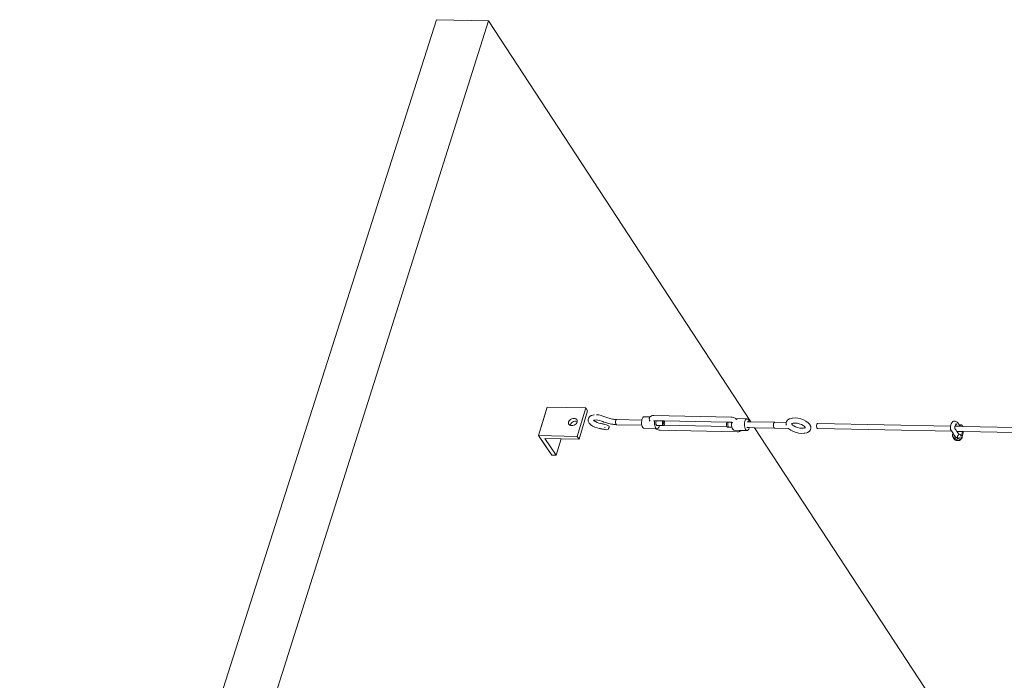
# Model space of a CAD drawing. Units: inches. Extents: x -577 to 567, y 11 to 604.
# Drawn here: x -532 to -439, y 376 to 439 of the extents above; entities that cross this region are included whole.
import ezdxf

# ---------------------------------------------------------------- set-up
doc = ezdxf.new("R2010")
doc.units = ezdxf.units.IN
doc.header["$MEASUREMENT"] = 0
doc.layers.add('Capa 1', color=7, linetype='Continuous')

# ---------------------------------------------------------------- blocks, each defined once
blk = doc.blocks.new('block 3')
at = {"layer": 'Capa 1', "color": 7, "lineweight": 9, "true_color": 0xffffff}
for points in [[(-492.919, 438.516), (-532.367, 314.878)], [(-527.081, 314.768), (-487.998, 438.421)], [(-487.998, 438.421), (-492.919, 438.516)], [(-463.155, 400.451), (-487.998, 438.421)], [(-482.418, 401.837), (-483.24, 399.148)], [(-482.829, 400.494), (-482.418, 401.837)], [(-482.418, 401.837), (-478.774, 401.765)], [(-478.774, 401.765), (-479.59, 399.076)], [(-479.414, 398.816), (-478.597, 401.503)], [(-478.597, 401.503), (-478.774, 401.765)], [(-478.431, 400.916), (-478.506, 400.805)], [(-478.431, 400.916), (-478.392, 400.955)], [(-478.254, 401.037), (-478.392, 400.955)], [(-478.254, 401.037), (-478.209, 401.059)], [(-478.026, 401.106), (-478.209, 401.059)], [(-478.026, 401.106), (-477.984, 401.11)], [(-477.542, 401.102), (-477.774, 401.122)], [(-477.304, 401.048), (-477.542, 401.102)], [(-477.085, 400.971), (-477.304, 401.048)], [(-476.978, 400.926), (-477.085, 400.971)], [(-476.877, 400.889), (-476.978, 400.926)], [(-476.775, 400.854), (-476.877, 400.889)], [(-476.672, 400.821), (-476.775, 400.854)], [(-473.412, 400.795), (-473.358, 400.874)], [(-473.358, 400.874), (-473.296, 400.917)], [(-473.296, 400.917), (-473.231, 400.924)], [(-473.231, 400.924), (-472.694, 400.914)], [(-472.754, 400.813), (-472.729, 400.863)], [(-472.729, 400.863), (-472.694, 400.914)], [(-472.694, 400.914), (-472.691, 400.919)], [(-472.691, 400.919), (-472.653, 400.957)], [(-472.653, 400.957), (-472.586, 400.997)], [(-472.586, 400.997), (-472.541, 401.019)], [(-472.541, 401.019), (-472.457, 401.041)], [(-472.457, 401.041), (-472.415, 401.044)], [(-472.415, 401.044), (-472.333, 401.049)], [(-472.333, 401.049), (-465.012, 400.905)], [(-465.012, 400.905), (-464.92, 400.896)], [(-464.92, 400.896), (-464.819, 400.874)], [(-464.819, 400.874), (-464.721, 400.839)], [(-464.721, 400.839), (-464.634, 400.794)], [(-482.829, 400.494), (-483.24, 399.148)], [(-480.41, 400.359), (-480.397, 400.446)], [(-480.394, 400.276), (-480.41, 400.359)], [(-480.397, 400.446), (-480.357, 400.532)], [(-480.351, 400.206), (-480.394, 400.276)], [(-480.357, 400.532), (-480.292, 400.613)], [(-480.283, 400.151), (-480.351, 400.206)], [(-480.292, 400.613), (-480.207, 400.681)], [(-480.228, 400.128), (-480.283, 400.151)], [(-480.228, 400.128), (-480.22, 400.185)], [(-480.196, 400.115), (-480.228, 400.128)], [(-480.22, 400.185), (-480.18, 400.271)], [(-480.207, 400.681), (-480.106, 400.733)], [(-480.095, 400.102), (-480.196, 400.115)], [(-480.18, 400.271), (-480.115, 400.352)], [(-480.115, 400.352), (-480.029, 400.42)], [(-480.106, 400.733), (-479.998, 400.765)], [(-479.986, 400.111), (-480.095, 400.102)], [(-480.029, 400.42), (-479.929, 400.472)], [(-479.998, 400.765), (-479.89, 400.773)], [(-479.878, 400.143), (-479.986, 400.111)], [(-479.929, 400.472), (-479.821, 400.503)], [(-479.89, 400.773), (-479.789, 400.76)], [(-479.778, 400.194), (-479.878, 400.143)], [(-479.821, 400.503), (-479.713, 400.512)], [(-479.789, 400.76), (-479.701, 400.725)], [(-479.692, 400.263), (-479.778, 400.194)], [(-479.713, 400.512), (-479.611, 400.499)], [(-479.701, 400.725), (-479.633, 400.67)], [(-479.627, 400.343), (-479.692, 400.263)], [(-479.633, 400.67), (-479.59, 400.599)], [(-479.587, 400.43), (-479.627, 400.343)], [(-479.611, 400.499), (-479.579, 400.486)], [(-479.59, 400.599), (-479.574, 400.517)], [(-479.579, 400.486), (-479.587, 400.43)], [(-479.574, 400.517), (-479.579, 400.486)], [(-478.544, 400.568), (-478.538, 400.7)], [(-478.533, 400.515), (-478.544, 400.568)], [(-478.538, 400.7), (-478.531, 400.755)], [(-478.533, 400.515), (-478.47, 400.376)], [(-478.531, 400.755), (-478.506, 400.805)], [(-478.444, 400.333), (-478.47, 400.376)], [(-478.444, 400.333), (-478.322, 400.199)], [(-478.289, 400.173), (-478.322, 400.199)], [(-478.289, 400.173), (-478.123, 400.054)], [(-478.123, 400.054), (-477.92, 399.95)], [(-478.014, 400.587), (-478.036, 400.556)], [(-478.014, 400.587), (-478.036, 400.575)], [(-477.997, 400.598), (-478.014, 400.587)], [(-477.99, 400.601), (-478.005, 400.597)], [(-477.99, 400.601), (-477.997, 400.598)], [(-477.997, 400.598), (-477.996, 400.596)], [(-477.996, 400.596), (-477.936, 400.529)], [(-477.996, 400.596), (-477.984, 400.569)], [(-477.898, 400.625), (-477.99, 400.601)], [(-477.936, 400.529), (-477.853, 400.47)], [(-477.898, 400.625), (-477.935, 400.623)], [(-477.92, 399.95), (-477.69, 399.869)], [(-477.786, 400.632), (-477.898, 400.625)], [(-477.853, 400.47), (-477.707, 400.395)], [(-477.621, 400.617), (-477.786, 400.632)], [(-477.707, 400.395), (-477.544, 400.337)], [(-477.45, 400.579), (-477.621, 400.617)], [(-477.544, 400.337), (-477.371, 400.299)], [(-477.471, 399.949), (-477.477, 399.95)], [(-477.277, 400.518), (-477.45, 400.579)], [(-477.366, 400.298), (-477.371, 400.299)], [(-477.366, 400.298), (-477.306, 400.288)], [(-477.306, 400.288), (-477.237, 400.274)], [(-477.174, 400.476), (-477.277, 400.518)], [(-477.237, 400.274), (-477.167, 400.26)], [(-477.06, 400.433), (-477.174, 400.476)], [(-477.097, 400.246), (-477.167, 400.26)], [(-477.026, 400.23), (-477.097, 400.246)], [(-476.942, 400.393), (-477.06, 400.433)], [(-476.956, 400.214), (-477.026, 400.23)], [(-476.986, 399.915), (-476.97, 399.913)], [(-476.949, 399.91), (-476.97, 399.913)], [(-476.824, 400.355), (-476.942, 400.393)], [(-476.9, 400.2), (-476.885, 400.196)], [(-476.885, 400.196), (-476.864, 400.19)], [(-476.864, 400.19), (-476.549, 400.03)], [(-476.705, 400.321), (-476.824, 400.355)], [(-476.583, 400.29), (-476.705, 400.321)], [(-476.568, 400.792), (-476.672, 400.821)], [(-476.582, 399.924), (-476.603, 399.852)], [(-476.463, 400.263), (-476.583, 400.29)], [(-476.582, 399.924), (-476.57, 399.959)], [(-476.552, 400.02), (-476.57, 399.959)], [(-476.462, 400.765), (-476.568, 400.792)], [(-476.549, 400.03), (-476.552, 400.02)], [(-476.342, 400.24), (-476.463, 400.263)], [(-476.356, 400.741), (-476.462, 400.765)], [(-476.252, 400.72), (-476.356, 400.741)], [(-476.221, 400.219), (-476.342, 400.24)], [(-476.146, 400.703), (-476.252, 400.72)], [(-476.102, 400.203), (-476.221, 400.219)], [(-476.042, 400.688), (-476.146, 400.703)], [(-475.983, 400.19), (-476.102, 400.203)], [(-475.938, 400.678), (-476.042, 400.688)], [(-475.863, 400.182), (-475.983, 400.19)], [(-475.952, 400.446), (-475.946, 400.508)], [(-475.952, 400.381), (-475.952, 400.446)], [(-475.945, 400.32), (-475.952, 400.381)], [(-475.946, 400.508), (-475.933, 400.565)], [(-475.932, 400.267), (-475.945, 400.32)], [(-475.839, 400.67), (-475.938, 400.678)], [(-475.933, 400.565), (-475.914, 400.613)], [(-475.912, 400.224), (-475.932, 400.267)], [(-475.914, 400.613), (-475.892, 400.647)], [(-475.889, 400.195), (-475.912, 400.224)], [(-475.892, 400.647), (-475.866, 400.667)], [(-475.863, 400.182), (-475.889, 400.195)], [(-475.866, 400.667), (-475.839, 400.67)], [(-475.863, 400.182), (-473.466, 400.135)], [(-475.839, 400.67), (-473.468, 400.624)], [(-473.494, 400.42), (-473.482, 400.561)], [(-473.489, 400.275), (-473.494, 400.42)], [(-473.467, 400.139), (-473.489, 400.275)], [(-473.482, 400.561), (-473.468, 400.624)], [(-473.468, 400.624), (-473.454, 400.688)], [(-473.466, 400.135), (-473.467, 400.139)], [(-473.43, 400.017), (-473.466, 400.135)], [(-473.454, 400.688), (-473.412, 400.795)], [(-473.38, 399.921), (-473.43, 400.017)], [(-473.321, 399.854), (-473.38, 399.921)], [(-472.765, 400.693), (-472.761, 400.758)], [(-472.753, 400.64), (-472.765, 400.693)], [(-472.761, 400.758), (-472.754, 400.813)], [(-472.727, 400.581), (-472.753, 400.64)], [(-472.7, 400.536), (-472.727, 400.581)], [(-472.684, 400.512), (-472.7, 400.536)], [(-472.329, 400.56), (-472.365, 400.557)], [(-472.338, 400.557), (-472.329, 400.56)], [(-472.329, 400.56), (-472.26, 400.559)], [(-472.277, 400.395), (-472.266, 400.536)], [(-472.272, 400.251), (-472.277, 400.395)], [(-472.25, 400.114), (-472.272, 400.251)], [(-472.266, 400.536), (-472.26, 400.559)], [(-472.26, 400.559), (-472.09, 400.555)], [(-472.213, 399.993), (-472.25, 400.114)], [(-472.164, 399.896), (-472.213, 399.993)], [(-472.139, 400.371), (-472.133, 400.433)], [(-472.136, 400.306), (-472.139, 400.371)], [(-472.127, 400.246), (-472.136, 400.306)], [(-472.133, 400.433), (-472.121, 400.49)], [(-472.11, 400.191), (-472.127, 400.246)], [(-472.121, 400.49), (-472.102, 400.538)], [(-472.088, 400.149), (-472.11, 400.191)], [(-472.102, 400.538), (-472.09, 400.555)], [(-472.09, 400.555), (-471.478, 400.543)], [(-472.062, 400.12), (-472.088, 400.149)], [(-472.034, 400.106), (-472.062, 400.12)], [(-471.804, 400.102), (-472.034, 400.106)], [(-471.86, 399.93), (-471.914, 399.852)], [(-471.822, 400.024), (-471.86, 399.93)], [(-471.82, 400.031), (-471.822, 400.024)], [(-471.804, 400.102), (-471.814, 400.05)], [(-471.42, 400.094), (-471.804, 400.102)], [(-471.525, 400.359), (-471.521, 400.421)], [(-471.523, 400.294), (-471.525, 400.359)], [(-471.514, 400.234), (-471.523, 400.294)], [(-471.521, 400.421), (-471.508, 400.478)], [(-471.498, 400.18), (-471.514, 400.234)], [(-471.508, 400.478), (-471.489, 400.525)], [(-471.476, 400.137), (-471.498, 400.18)], [(-471.489, 400.525), (-471.478, 400.543)], [(-471.478, 400.543), (-471.354, 400.54)], [(-471.354, 400.54), (-471.476, 400.137)], [(-471.449, 400.107), (-471.476, 400.137)], [(-471.42, 400.094), (-471.449, 400.107)], [(-471.392, 400.097), (-471.42, 400.094)], [(-471.365, 400.117), (-471.392, 400.097)], [(-471.353, 400.135), (-471.365, 400.117)], [(-471.354, 400.54), (-471.333, 400.498)], [(-471.354, 400.54), (-465.417, 400.424)], [(-471.341, 400.151), (-471.353, 400.135)], [(-465.412, 400.018), (-471.353, 400.135)], [(-471.322, 400.199), (-471.341, 400.151)], [(-471.333, 400.498), (-471.316, 400.444)], [(-471.31, 400.256), (-471.322, 400.199)], [(-471.316, 400.444), (-471.307, 400.383)], [(-471.305, 400.318), (-471.31, 400.256)], [(-471.307, 400.383), (-471.305, 400.318)], [(-465.449, 400.312), (-465.455, 400.241)], [(-465.455, 400.241), (-465.452, 400.169)], [(-465.452, 400.169), (-465.441, 400.1)], [(-465.435, 400.375), (-465.449, 400.312)], [(-465.441, 400.1), (-465.423, 400.04)], [(-465.417, 400.424), (-465.435, 400.375)], [(-465.423, 400.04), (-465.412, 400.018)], [(-465.417, 400.424), (-465.294, 400.421)], [(-465.412, 400.018), (-465.399, 399.991)], [(-465.399, 399.991), (-465.37, 399.959)], [(-465.37, 399.959), (-465.338, 399.943)], [(-465.217, 399.941), (-465.338, 399.943)], [(-465.327, 400.309), (-465.333, 400.239)], [(-465.333, 400.239), (-465.331, 400.167)], [(-465.331, 400.167), (-465.32, 400.098)], [(-465.313, 400.373), (-465.327, 400.309)], [(-465.32, 400.098), (-465.302, 400.037)], [(-465.294, 400.421), (-465.313, 400.373)], [(-465.302, 400.037), (-465.277, 399.989)], [(-465.294, 400.421), (-465.04, 400.416)], [(-465.277, 399.989), (-465.249, 399.957)], [(-465.249, 399.957), (-465.217, 399.941)], [(-464.937, 399.936), (-465.217, 399.941)], [(-465.04, 400.416), (-464.999, 400.412)], [(-464.999, 400.412), (-464.965, 400.405)], [(-464.962, 400.393), (-464.974, 400.251)], [(-464.974, 400.251), (-464.969, 400.107)], [(-464.969, 400.107), (-464.947, 399.971)], [(-464.965, 400.405), (-464.959, 400.403)], [(-464.959, 400.403), (-464.962, 400.393)], [(-464.959, 400.403), (-464.932, 400.393)], [(-464.947, 399.971), (-464.937, 399.936)], [(-464.937, 399.936), (-464.911, 399.85)], [(-464.932, 400.393), (-464.912, 400.382)], [(-464.912, 400.382), (-464.9, 400.371)], [(-464.912, 400.382), (-464.904, 400.378)], [(-464.904, 400.378), (-464.881, 400.361)], [(-464.9, 400.371), (-464.894, 400.359)], [(-464.634, 400.794), (-464.58, 400.754)], [(-463.498, 400.733), (-464.58, 400.754)], [(-464.58, 400.754), (-464.564, 400.743)], [(-464.564, 400.743), (-464.53, 400.717)], [(-464.53, 400.717), (-464.48, 400.662)], [(-464.48, 400.662), (-464.464, 400.638)], [(-463.744, 400.369), (-463.756, 400.227)], [(-463.756, 400.227), (-463.751, 400.083)], [(-463.751, 400.083), (-463.729, 399.947)], [(-463.716, 400.497), (-463.744, 400.369)], [(-463.729, 399.947), (-463.694, 399.825)], [(-463.675, 400.604), (-463.716, 400.497)], [(-463.623, 400.682), (-463.675, 400.604)], [(-463.562, 400.726), (-463.623, 400.682)], [(-463.498, 400.733), (-463.562, 400.726)], [(-463.298, 399.903), (-463.518, 399.908)], [(-463.303, 400.454), (-463.504, 400.458)], [(-463.435, 400.702), (-463.498, 400.733)], [(-463.377, 400.637), (-463.435, 400.702)], [(-463.329, 400.54), (-463.377, 400.637)], [(-463.303, 400.454), (-463.329, 400.54)], [(-463.306, 399.869), (-463.298, 399.903)], [(-463.155, 400.451), (-463.303, 400.454)], [(-462.79, 399.894), (-463.298, 399.903)], [(-460.884, 400.406), (-463.155, 400.451)], [(-461.006, 400.224), (-461.012, 400.153)], [(-461.012, 400.153), (-461.01, 400.082)], [(-461.01, 400.082), (-460.999, 400.013)], [(-460.993, 400.288), (-461.006, 400.224)], [(-460.999, 400.013), (-460.981, 399.953)], [(-460.972, 400.341), (-460.993, 400.288)], [(-460.981, 399.953), (-460.957, 399.904)], [(-460.945, 400.381), (-460.972, 400.341)], [(-460.957, 399.904), (-460.929, 399.872)], [(-460.916, 400.403), (-460.945, 400.381)], [(-460.884, 400.406), (-460.916, 400.403)], [(-459.796, 400.384), (-460.884, 400.406)], [(-459.81, 400.216), (-459.798, 400.365)], [(-459.798, 400.164), (-459.81, 400.216)], [(-459.798, 400.365), (-459.796, 400.384)], [(-459.783, 400.128), (-459.798, 400.164)], [(-459.796, 400.384), (-459.792, 400.42)], [(-459.792, 400.42), (-459.767, 400.469)], [(-459.767, 400.469), (-459.679, 400.595)], [(-459.679, 400.595), (-459.641, 400.634)], [(-459.641, 400.634), (-459.483, 400.726)], [(-459.483, 400.726), (-459.439, 400.748)], [(-459.439, 400.748), (-459.23, 400.802)], [(-459.303, 400.221), (-459.278, 400.258)], [(-459.29, 400.254), (-459.273, 400.266)], [(-459.279, 400.242), (-459.278, 400.258)], [(-459.278, 400.258), (-459.276, 400.26)], [(-459.276, 400.26), (-459.273, 400.266)], [(-459.261, 400.224), (-459.276, 400.26)], [(-459.273, 400.266), (-459.229, 400.292)], [(-459.188, 400.142), (-459.261, 400.224)], [(-459.251, 400.2), (-459.261, 400.224)], [(-459.24, 400.288), (-459.229, 400.292)], [(-459.23, 400.802), (-459.19, 400.806)], [(-459.229, 400.292), (-459.109, 400.322)], [(-459.19, 400.806), (-458.95, 400.82)], [(-459.188, 400.142), (-459.085, 400.064)], [(-459.141, 400.32), (-459.109, 400.322)], [(-459.109, 400.322), (-458.962, 400.33)], [(-459.085, 400.064), (-458.913, 399.976)], [(-459.085, 400.064), (-459.06, 400.046)], [(-458.962, 400.33), (-458.764, 400.313)], [(-458.95, 400.82), (-458.686, 400.796)], [(-458.913, 399.976), (-458.719, 399.906)], [(-458.764, 400.313), (-458.56, 400.268)], [(-458.719, 399.906), (-458.515, 399.861)], [(-458.686, 400.796), (-458.414, 400.735)], [(-458.56, 400.268), (-458.366, 400.198)], [(-458.414, 400.735), (-458.155, 400.643)], [(-458.366, 400.198), (-458.193, 400.108)], [(-458.193, 400.108), (-458.089, 400.032)], [(-458.155, 400.643), (-457.925, 400.524)], [(-458.089, 400.032), (-458.055, 400.006)], [(-458.089, 400.032), (-458.018, 399.95)], [(-458.006, 399.908), (-458.05, 399.883)], [(-458.006, 399.908), (-458.026, 399.88)], [(-458.018, 399.95), (-458.002, 399.914)], [(-458.018, 399.95), (-458.001, 399.931)], [(-458.002, 399.914), (-458.006, 399.908)], [(-458.001, 399.91), (-458.006, 399.848)], [(-458.002, 399.914), (-458.001, 399.91)], [(-458.001, 399.91), (-457.988, 399.878)], [(-457.707, 400.362), (-457.925, 400.524)], [(-457.707, 400.362), (-457.574, 400.209)], [(-457.547, 400.167), (-457.574, 400.209)], [(-457.547, 400.167), (-457.481, 400.01)], [(-457.47, 399.957), (-457.481, 400.01)], [(-457.47, 399.957), (-457.481, 399.809)], [(-456.916, 400.133), (-456.921, 400.071)], [(-456.921, 400.071), (-456.919, 400.007)], [(-456.919, 400.007), (-456.909, 399.945)], [(-456.903, 400.19), (-456.916, 400.133)], [(-456.909, 399.945), (-456.894, 399.892)], [(-456.885, 400.238), (-456.903, 400.19)], [(-456.863, 400.272), (-456.885, 400.238)], [(-456.836, 400.292), (-456.863, 400.272)], [(-456.808, 400.295), (-456.836, 400.292)], [(-456.808, 400.295), (-444.229, 400.048)], [(-444.258, 399.841), (-444.257, 399.939)], [(-444.257, 399.939), (-444.235, 400.028)], [(-444.235, 400.028), (-444.229, 400.048)], [(-444.229, 400.048), (-444.167, 400.26)], [(-444.167, 400.26), (-444.108, 400.353)], [(-444.108, 400.353), (-444.029, 400.468)], [(-444.029, 400.468), (-443.968, 400.512)], [(-443.968, 400.512), (-443.895, 400.53)], [(-443.895, 400.53), (-443.812, 400.516)], [(-443.843, 399.917), (-443.835, 399.956)], [(-443.839, 399.863), (-443.843, 399.917)], [(-443.835, 399.956), (-443.819, 399.996)], [(-443.819, 399.996), (-443.807, 400.039)], [(-443.812, 400.516), (-443.665, 400.458)], [(-443.807, 400.039), (-443.779, 400.133)], [(-443.807, 400.039), (-443.348, 400.03)], [(-443.779, 400.133), (-443.646, 400.266)], [(-443.779, 400.133), (-443.754, 400.218)], [(-443.754, 400.218), (-443.714, 400.273)], [(-443.665, 400.458), (-443.607, 400.415)], [(-443.607, 400.415), (-443.566, 400.383)], [(-443.566, 400.383), (-443.551, 400.373)], [(-443.551, 400.373), (-443.405, 400.126)], [(-443.354, 400.134), (-443.405, 400.126)], [(-443.34, 400.132), (-443.405, 400.126)], [(-443.405, 400.126), (-443.348, 400.03)], [(-443.34, 400.132), (-443.354, 400.134)], [(-443.348, 400.03), (-443.315, 400.03)], [(-443.288, 400.125), (-443.34, 400.132)], [(-443.315, 400.03), (-443.288, 400.125)], [(-443.315, 400.03), (-443.086, 400.025)], [(-443.288, 400.125), (-443.269, 400.193)], [(-443.231, 400.177), (-443.269, 400.193)], [(-443.167, 400.126), (-443.231, 400.177)], [(-443.098, 400.039), (-443.167, 400.126)], [(-443.087, 400.03), (-443.098, 400.039)], [(-443.086, 400.025), (-443.098, 400.039)], [(-443.083, 400.025), (-443.087, 400.03)], [(-443.086, 400.025), (-443.083, 400.025)], [(-443.083, 400.025), (-377.598, 398.735)], [(-483.24, 399.148), (-479.59, 399.076)], [(-483.24, 399.148), (-481.972, 397.297)], [(-483.24, 399.148), (-482.605, 398.222)], [(-479.59, 399.076), (-479.414, 398.816)], [(-477.69, 399.869), (-477.461, 399.818)], [(-477.461, 399.818), (-477.387, 399.806)], [(-477.387, 399.806), (-477.379, 399.805)], [(-477.379, 399.805), (-477.32, 399.795)], [(-477.253, 399.784), (-477.32, 399.795)], [(-477.253, 399.784), (-477.187, 399.772)], [(-477.121, 399.759), (-477.187, 399.772)], [(-477.055, 399.746), (-477.121, 399.759)], [(-476.989, 399.732), (-477.055, 399.746)], [(-476.924, 399.717), (-476.989, 399.732)], [(-476.924, 399.717), (-476.859, 399.702)], [(-476.854, 399.701), (-476.859, 399.702)], [(-476.854, 399.701), (-476.635, 399.75)], [(-476.635, 399.75), (-476.631, 399.763)], [(-476.617, 399.809), (-476.631, 399.763)], [(-476.615, 399.816), (-476.617, 399.809)], [(-476.603, 399.852), (-476.615, 399.816)], [(-473.257, 399.825), (-473.321, 399.854)], [(-473.257, 399.825), (-472.171, 399.803)], [(-472.118, 399.764), (-472.171, 399.803)], [(-472.171, 399.803), (-472.041, 399.8)], [(-472.105, 399.831), (-472.164, 399.896)], [(-472.03, 399.719), (-472.118, 399.764)], [(-472.041, 399.8), (-472.105, 399.831)], [(-471.976, 399.808), (-472.041, 399.8)], [(-471.933, 399.684), (-472.03, 399.719)], [(-471.914, 399.852), (-471.976, 399.808)], [(-471.83, 399.662), (-471.933, 399.684)], [(-471.739, 399.654), (-471.83, 399.662)], [(-464.428, 399.509), (-471.739, 399.654)], [(-464.911, 399.85), (-464.862, 399.753)], [(-464.862, 399.753), (-464.804, 399.687)], [(-464.804, 399.687), (-464.741, 399.656)], [(-464.068, 399.644), (-464.741, 399.656)], [(-464.346, 399.514), (-464.428, 399.509)], [(-464.346, 399.514), (-464.305, 399.518)], [(-464.22, 399.54), (-464.305, 399.518)], [(-464.22, 399.54), (-464.175, 399.562)], [(-464.108, 399.601), (-464.175, 399.562)], [(-464.108, 399.601), (-464.07, 399.64)], [(-464.068, 399.644), (-464.07, 399.64)], [(-463.524, 399.632), (-464.068, 399.644)], [(-463.694, 399.825), (-463.645, 399.729)], [(-463.645, 399.729), (-463.587, 399.663)], [(-463.587, 399.663), (-463.524, 399.632)], [(-463.524, 399.632), (-463.46, 399.64)], [(-463.46, 399.64), (-463.4, 399.684)], [(-463.4, 399.684), (-463.347, 399.763)], [(-463.347, 399.763), (-463.306, 399.869)], [(-446.099, 374.384), (-462.79, 399.894)], [(-460.897, 399.856), (-462.79, 399.894)], [(-460.929, 399.872), (-460.897, 399.856)], [(-459.588, 399.831), (-460.897, 399.856)], [(-459.571, 399.812), (-459.588, 399.831)], [(-459.542, 399.83), (-459.588, 399.831)], [(-459.537, 399.786), (-459.571, 399.812)], [(-459.353, 399.65), (-459.537, 399.786)], [(-459.123, 399.531), (-459.353, 399.65)], [(-458.864, 399.439), (-459.123, 399.531)], [(-458.593, 399.379), (-458.864, 399.439)], [(-458.329, 399.354), (-458.593, 399.379)], [(-458.515, 399.861), (-458.317, 399.844)], [(-458.089, 399.369), (-458.329, 399.354)], [(-458.317, 399.844), (-458.17, 399.852)], [(-458.17, 399.852), (-458.178, 399.85)], [(-458.05, 399.883), (-458.17, 399.852)], [(-458.089, 399.369), (-458.049, 399.373)], [(-458.05, 399.883), (-458.083, 399.864)], [(-457.84, 399.426), (-458.049, 399.373)], [(-457.84, 399.426), (-457.796, 399.449)], [(-457.639, 399.541), (-457.796, 399.449)], [(-457.639, 399.541), (-457.601, 399.579)], [(-457.512, 399.705), (-457.601, 399.579)], [(-457.512, 399.705), (-457.488, 399.755)], [(-457.488, 399.755), (-457.481, 399.809)], [(-456.894, 399.892), (-456.873, 399.849)], [(-456.873, 399.849), (-456.847, 399.82)], [(-456.847, 399.82), (-456.819, 399.807)], [(-456.819, 399.807), (-444.131, 399.557)], [(-444.233, 399.725), (-444.258, 399.841)], [(-444.196, 399.644), (-444.233, 399.725)], [(-444.131, 399.557), (-444.196, 399.644)], [(-444.112, 399.531), (-444.131, 399.557)], [(-444.11, 399.528), (-444.112, 399.531)], [(-444.11, 399.528), (-444.11, 399.531)], [(-444.11, 399.531), (-444.098, 399.525)], [(-444.11, 399.528), (-444.098, 399.525)], [(-444.087, 399.498), (-444.11, 399.528)], [(-444.087, 399.498), (-443.974, 399.317)], [(-444.058, 399.266), (-444.067, 399.185)], [(-444.067, 399.185), (-444.051, 399.11)], [(-444.055, 399.274), (-444.058, 399.266)], [(-443.974, 399.317), (-444.055, 399.274)], [(-444.007, 398.99), (-444.051, 399.11)], [(-444.007, 398.99), (-443.963, 398.921)], [(-443.974, 399.317), (-443.915, 399.224)], [(-443.948, 398.995), (-443.813, 398.835)], [(-443.916, 399.214), (-443.915, 399.224)], [(-443.907, 399.169), (-443.916, 399.214)], [(-443.915, 399.224), (-443.846, 399.113)], [(-443.882, 399.13), (-443.907, 399.169)], [(-443.863, 399.115), (-443.882, 399.13)], [(-443.845, 399.096), (-443.863, 399.115)], [(-443.847, 399.104), (-443.846, 399.113)], [(-443.845, 399.096), (-443.847, 399.104)], [(-443.846, 399.113), (-443.815, 399.064)], [(-443.815, 399.064), (-443.845, 399.096)], [(-443.821, 399.818), (-443.839, 399.863)], [(-443.763, 399.739), (-443.821, 399.818)], [(-443.774, 399.021), (-443.815, 399.064)], [(-443.774, 399.021), (-443.757, 399.007)], [(-443.726, 398.969), (-443.774, 399.021)], [(-443.737, 399.708), (-443.763, 399.739)], [(-443.757, 399.007), (-443.714, 398.989)], [(-443.696, 399.652), (-443.737, 399.708)], [(-443.714, 398.989), (-443.707, 398.989)], [(-443.696, 399.652), (-443.629, 399.546)], [(-443.629, 399.546), (-443.456, 399.27)], [(-443.629, 399.546), (-443.11, 399.537)], [(-443.578, 398.977), (-443.611, 398.967)], [(-443.581, 398.852), (-443.578, 398.977)], [(-443.577, 398.987), (-443.578, 398.977)], [(-443.578, 398.977), (-443.576, 398.914)], [(-443.566, 399.124), (-443.577, 398.987)], [(-443.484, 398.874), (-443.577, 398.987)], [(-443.544, 399.142), (-443.566, 399.124)], [(-443.52, 399.161), (-443.528, 399.154)], [(-443.485, 399.205), (-443.52, 399.161)], [(-443.46, 399.248), (-443.485, 399.205)], [(-443.46, 399.248), (-443.445, 399.252)], [(-443.445, 399.261), (-443.456, 399.27)], [(-443.456, 399.27), (-443.445, 399.252)], [(-443.44, 399.253), (-443.445, 399.261)], [(-443.445, 399.252), (-443.44, 399.253)], [(-443.44, 399.253), (-443.35, 399.278)], [(-443.387, 398.924), (-443.321, 398.979)], [(-443.333, 399.25), (-443.315, 399.25)], [(-443.333, 399.25), (-443.315, 399.25)], [(-443.315, 399.25), (-443.319, 399.254)], [(-443.315, 399.25), (-443.315, 399.25)], [(-443.315, 399.25), (-443.222, 399.139)], [(-443.252, 399.068), (-443.221, 399.137)], [(-443.222, 399.139), (-443.221, 399.137)], [(-443.11, 399.537), (-443.218, 399.153)], [(-443.187, 398.939), (-443.166, 398.985)], [(-443.166, 398.985), (-443.163, 398.993)], [(-443.166, 398.985), (-443.14, 398.942)], [(-443.163, 398.993), (-443.149, 399.024)], [(-443.14, 398.942), (-443.163, 398.993)], [(-443.005, 399.535), (-443.149, 399.024)], [(-443.11, 399.537), (-443.005, 399.535)], [(-443.005, 399.535), (-377.546, 398.244)], [(-482.656, 398.88), (-481.568, 397.289)], [(-482.656, 398.88), (-481.093, 398.849)], [(-482.605, 398.222), (-481.972, 397.297)], [(-481.568, 397.289), (-481.093, 398.849)], [(-481.093, 398.849), (-479.414, 398.816)], [(-443.963, 398.921), (-443.897, 398.868)], [(-443.934, 398.874), (-443.963, 398.921)], [(-443.891, 398.805), (-443.934, 398.874)], [(-443.897, 398.868), (-443.812, 398.833)], [(-443.891, 398.805), (-443.823, 398.751)], [(-443.823, 398.751), (-443.74, 398.717)], [(-443.812, 398.833), (-443.813, 398.835)], [(-443.812, 398.833), (-443.81, 398.832)], [(-443.81, 398.832), (-443.726, 398.969)], [(-443.81, 398.832), (-443.713, 398.82)], [(-443.74, 398.717), (-443.724, 398.691)], [(-443.74, 398.717), (-443.737, 398.716)], [(-443.737, 398.716), (-443.638, 398.703)], [(-443.67, 398.962), (-443.726, 398.969)], [(-443.724, 398.691), (-443.536, 398.692)], [(-443.713, 398.82), (-443.582, 398.846)], [(-443.713, 398.82), (-443.71, 398.819)], [(-443.663, 398.963), (-443.67, 398.962)], [(-443.611, 398.967), (-443.643, 398.964)], [(-443.638, 398.703), (-443.532, 398.712)], [(-443.581, 398.852), (-443.582, 398.846)], [(-443.582, 398.846), (-443.574, 398.848)], [(-443.574, 398.88), (-443.581, 398.852)], [(-443.581, 398.852), (-443.574, 398.854)], [(-443.484, 398.874), (-443.576, 398.914)], [(-443.576, 398.914), (-443.574, 398.88)], [(-443.574, 398.88), (-443.574, 398.854)], [(-443.574, 398.846), (-443.484, 398.874)], [(-443.574, 398.854), (-443.574, 398.848)], [(-443.574, 398.848), (-443.574, 398.846)], [(-443.536, 398.692), (-443.396, 398.693)], [(-443.536, 398.692), (-443.524, 398.687)], [(-443.532, 398.712), (-443.427, 398.743)], [(-443.524, 398.687), (-443.475, 398.68)], [(-443.484, 398.874), (-443.477, 398.876)], [(-443.477, 398.876), (-443.393, 398.921)], [(-443.475, 398.68), (-443.421, 398.685)], [(-443.427, 398.743), (-443.412, 398.751)], [(-443.421, 398.685), (-443.396, 398.693)], [(-443.412, 398.751), (-443.331, 398.794)], [(-443.412, 398.751), (-443.375, 398.693)], [(-443.396, 398.693), (-443.375, 398.693)], [(-443.393, 398.921), (-443.387, 398.924)], [(-443.375, 398.693), (-443.367, 398.702)], [(-443.367, 398.702), (-443.229, 398.848)], [(-443.367, 398.702), (-443.321, 398.726)], [(-443.331, 398.794), (-443.249, 398.86)], [(-443.321, 398.726), (-443.28, 398.759)], [(-443.28, 398.759), (-443.249, 398.798)], [(-443.249, 398.86), (-443.187, 398.939)], [(-443.249, 398.798), (-443.23, 398.84)], [(-443.23, 398.84), (-443.229, 398.848)], [(-443.229, 398.848), (-443.14, 398.942)], [(-481.972, 397.297), (-481.568, 397.289)]]:
    blk.add_lwpolyline(points, dxfattribs=at)

msp = doc.modelspace()

# ---------------------------------------------------------------- block references
at = {"layer": 'Capa 1'}
msp.add_blockref('block 3', (0, 0), dxfattribs=at)

doc.saveas('drawing.dxf')
